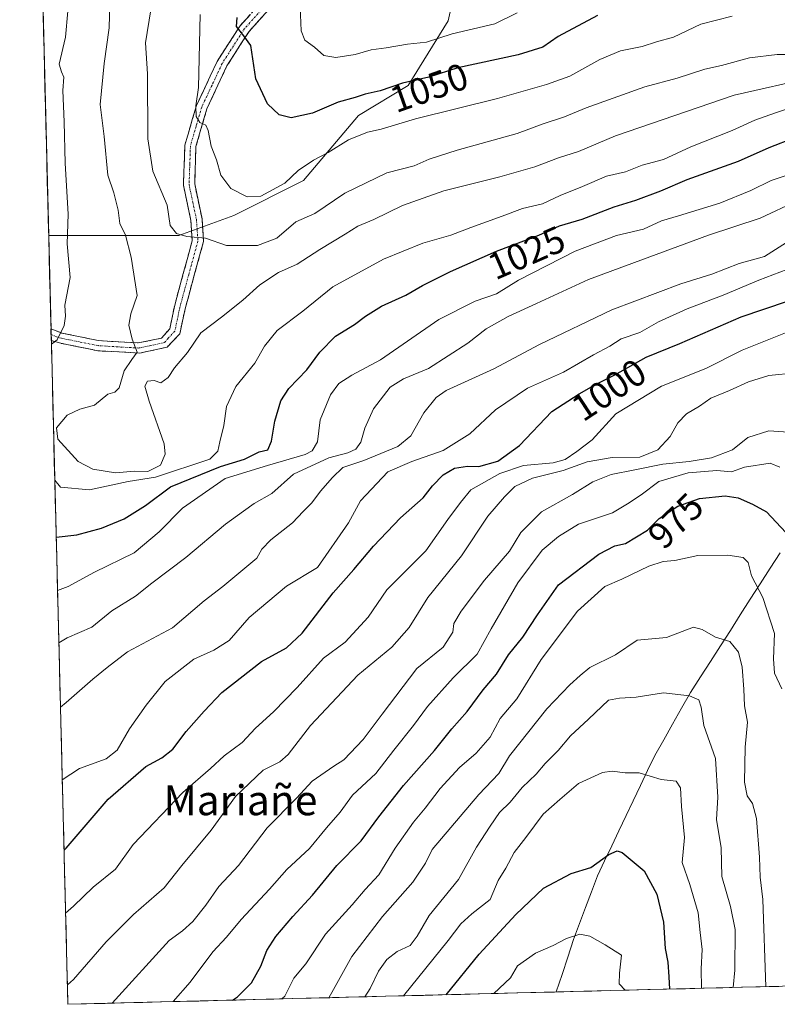
# Model space of a CAD drawing. Units: metres. Extents: x 672030 to 675496, y 4739833 to 4742233.
# Drawn here: x 672075 to 672277, y 4739833 to 4740096 of the extents above; entities that cross this region are included whole.
import ezdxf
from ezdxf.enums import TextEntityAlignment as Align

# ---------------------------------------------------------------- set-up
doc = ezdxf.new("R2010")
doc.units = ezdxf.units.M
doc.header["$MEASUREMENT"] = 0
doc.linetypes.add('TRAZO_Y_PUNTO', pattern=[1, 0.5, -0.25, 0, -0.25])
doc.linetypes.add('TRAZOSX2', pattern=[1.5, 1, -0.5])
for name, color, linetype, lineweight in [('Arbolado forestal CxS', 92, 'Continuous', 0), ('Camino', 19, 'TRAZOSX2', 0), ('Camino Cxs', 19, 'Continuous', 0), ('Camino eje', 19, 'TRAZO_Y_PUNTO', 0), ('Corriente natural lineal', 142, 'Continuous', 13), ('Curva de nivel maestra', 36, 'Continuous', 30), ('Curva de nivel normal', 36, 'Continuous', 0), ('Municipio CxS', 142, 'Continuous', 0), ('Rótulo de curva de nivel directora', 19, 'Continuous', 0), ('Texto cartográfico', 19, 'Continuous', 0)]:
    doc.layers.add(name, color=color, linetype=linetype, lineweight=lineweight)
doc.styles.add('Arial', font='txt', dxfattribs={"height": 0.2})

# ---------------------------------------------------------------- blocks, each defined once
blk = doc.blocks.new('*U167')
at = {"layer": 'Curva de nivel normal', "color": 36, "linetype": 'Continuous', "lineweight": 0}
blk.add_polyline3d([(672281.67, 4739985.77, 985), (672275.15, 4739986.26, 985), (672269.47, 4739984.49, 985), (672265.38, 4739981.16, 985), (672259.81, 4739979, 985), (672253.82, 4739978.02, 985), (672246.82, 4739977.38, 985), (672239.29, 4739975.8, 985), (672233.05, 4739974.61, 985), (672228.09, 4739972.6, 985), (672222.72, 4739969.29, 985), (672214.39, 4739964.6, 985), (672208.92, 4739959.15, 985), (672205.86, 4739954.14, 985), (672199.14, 4739946.43, 985), (672192.91, 4739938.14, 985), (672191, 4739934.82, 985), (672190.76, 4739932.49, 985), (672188.11, 4739928.49, 985), (672181.13, 4739922.82, 985), (672171.86, 4739910.63, 985), (672166.79, 4739903.83, 985), (672161.65, 4739898.48, 985), (672158.98, 4739896.73, 985), (672153.14, 4739892.72, 985), (672148.96, 4739888.23, 985), (672141.14, 4739880.28, 985), (672133.47, 4739870.24, 985), (672128.25, 4739864.62, 985), (672124.8, 4739859.63, 985), (672121.3, 4739855.27, 985), (672118.55, 4739852.82, 985), (672114.96, 4739850.2, 985), (672099.79, 4739833.49, 985)], dxfattribs=at)
blk = doc.blocks.new('*U168')
at = {"layer": 'Curva de nivel normal', "color": 36, "linetype": 'Continuous', "lineweight": 0}
blk.add_polyline3d([(672281.78, 4740030.02, 1005), (672272.41, 4740026.49, 1005), (672262.91, 4740022.49, 1005), (672253.27, 4740018.82, 1005), (672245.64, 4740015.36, 1005), (672240.65, 4740012.5, 1005), (672235.65, 4740010.84, 1005), (672232.65, 4740008.83, 1005), (672228.31, 4740006.52, 1005), (672220.31, 4740001.95, 1005), (672210.65, 4739997.67, 1005), (672202.12, 4739991.81, 1005), (672195.3, 4739985.49, 1005), (672188.14, 4739980.96, 1005), (672179.78, 4739978.06, 1005), (672173.35, 4739975.3, 1005), (672166.09, 4739967.55, 1005), (672162.87, 4739961.73, 1005), (672154.55, 4739949.76, 1005), (672146.31, 4739944.8, 1005), (672136.32, 4739936.41, 1005), (672130.99, 4739930.31, 1005), (672126.89, 4739927.7, 1005), (672121.59, 4739925.29, 1005), (672113.89, 4739919.39, 1005), (672108.83, 4739913, 1005), (672104.34, 4739906.74, 1005), (672101.11, 4739901, 1005), (672098.11, 4739898.67, 1005), (672091.05, 4739896.09, 1005), (672086.428396, 4739893.123845, 1005)], dxfattribs=at)
blk = doc.blocks.new('*U169')
at = {"layer": 'Curva de nivel normal', "color": 36, "linetype": 'Continuous', "lineweight": 0}
blk.add_polyline3d([(672116.05, 4739833.9, 980), (672120.62, 4739839.14, 980), (672126.59, 4739847.18, 980), (672130.24, 4739851.08, 980), (672134.18, 4739855.84, 980), (672141.72, 4739863.88, 980), (672146.35, 4739869.18, 980), (672152.47, 4739874.79, 980), (672157, 4739880.28, 980), (672160.65, 4739884.47, 980), (672163.96, 4739888.99, 980), (672170.17, 4739894.8, 980), (672175.01, 4739901.06, 980), (672180.24, 4739907.58, 980), (672183.98, 4739912.66, 980), (672190.85, 4739920.36, 980), (672197.26, 4739926.65, 980), (672200.99, 4739933.4, 980), (672208.06, 4739945.72, 980), (672214.55, 4739954.36, 980), (672218.98, 4739958.01, 980), (672224.31, 4739961.3, 980), (672233.32, 4739964.39, 980), (672237.36, 4739966.77, 980), (672240.99, 4739969.18, 980), (672245.74, 4739972.71, 980), (672253.55, 4739975.08, 980), (672261.18, 4739975.68, 980), (672265.17, 4739975.34, 980), (672268.65, 4739976.51, 980), (672275.47, 4739977.63, 980), (672278.02, 4739976.52, 980)], dxfattribs=at)
blk = doc.blocks.new('*U172')
at = {"layer": 'Curva de nivel normal', "color": 36, "linetype": 'Continuous', "lineweight": 0}
blk.add_polyline3d([(672167.22, 4739835.19, 960), (672168.67, 4739837.45, 960), (672170.86, 4739842.05, 960), (672173.07, 4739845.12, 960), (672175.82, 4739847.26, 960), (672179.32, 4739848.92, 960), (672181.24, 4739851.36, 960), (672184.4, 4739856.93, 960), (672192.21, 4739866.51, 960), (672197.04, 4739875.14, 960), (672200.65, 4739880.7, 960), (672203.16, 4739884.4, 960), (672206.03, 4739887.18, 960), (672209.24, 4739891.02, 960), (672212.99, 4739894.62, 960), (672215.42, 4739897.45, 960), (672218.84, 4739900.9, 960), (672222.14, 4739904.83, 960), (672226.99, 4739909.3, 960), (672232.27, 4739914.38, 960), (672235.27, 4739914.92, 960), (672239.64, 4739915.14, 960), (672247, 4739916.29, 960), (672253.93, 4739915.56, 960), (672256.44, 4739914.41, 960), (672257.01, 4739912.52, 960), (672257.79, 4739907.64, 960), (672260.88, 4739898.76, 960), (672261.48, 4739888.5, 960), (672261.12, 4739882.5, 960), (672262.38, 4739874.98, 960), (672262.52, 4739867.32, 960), (672264.86, 4739859.28, 960), (672266.09, 4739853.16, 960), (672266, 4739842.27, 960), (672265.63, 4739837.67, 960)], dxfattribs=at)
blk = doc.blocks.new('*U178')
at = {"layer": 'Curva de nivel normal', "color": 36, "linetype": 'Continuous', "lineweight": 0}
for points in [[(672087.89, 4740098.27, 1030), (672087.31, 4740091.28, 1030), (672085.63, 4740084.15, 1030), (672086.22, 4740082.05, 1030), (672086.84, 4740080.66, 1030), (672086.58, 4740077.05, 1030), (672086.95, 4740068.69, 1030), (672087.18, 4740057.65, 1030), (672087.96, 4740044.12, 1030), (672087.74, 4740036.17, 1030), (672088.52, 4740027.18, 1030), (672087.07, 4740019.82, 1030), (672087.28, 4740016.82, 1030), (672086.97, 4740014.35, 1030), (672085.05, 4740010.52, 1030), (672083.52, 4740009.36, 1030)], [(672084.43, 4739973.04, 1030), (672085.94, 4739971.24, 1030), (672093.65, 4739970.46, 1030), (672103.99, 4739972.76, 1030), (672111.3, 4739973.92, 1030), (672125.83, 4739978.66, 1030), (672128, 4739980.78, 1030), (672128.49, 4739983.29, 1030), (672129.58, 4739987.69, 1030), (672130.32, 4739992.77, 1030), (672132.74, 4739998.09, 1030), (672137.88, 4740004.3, 1030), (672140.43, 4740008.82, 1030), (672143.85, 4740013.02, 1030), (672150.65, 4740018.18, 1030), (672158.7, 4740024.68, 1030), (672172.2, 4740032.04, 1030), (672182.7, 4740036.32, 1030), (672190.21, 4740038.43, 1030), (672195.56, 4740040.49, 1030), (672203.88, 4740043.51, 1030), (672209.31, 4740045.61, 1030), (672214.65, 4740046.82, 1030), (672219.37, 4740049.02, 1030), (672225.38, 4740051.42, 1030), (672231.77, 4740054.23, 1030), (672236.83, 4740055.34, 1030), (672241.31, 4740057.16, 1030), (672246.98, 4740058.69, 1030), (672254.31, 4740062.04, 1030), (672265.31, 4740066.4, 1030), (672271.36, 4740069.2, 1030), (672276.85, 4740071.15, 1030), (672283.03, 4740073.13, 1030)]]:
    blk.add_polyline3d(points, dxfattribs=at)
blk = doc.blocks.new('*U182')
at = {"layer": 'Curva de nivel normal', "color": 36, "linetype": 'Continuous', "lineweight": 0}
blk.add_polyline3d([(672087.8, 4739838.36, 990), (672089.46, 4739839.84, 990), (672098.11, 4739849.83, 990), (672105.4, 4739857.18, 990), (672113.61, 4739864.28, 990), (672118.32, 4739870.2, 990), (672126.17, 4739879.63, 990), (672132.68, 4739888.69, 990), (672140.11, 4739895.68, 990), (672144.49, 4739897.91, 990), (672146.73, 4739899.88, 990), (672152.74, 4739907.61, 990), (672165.34, 4739921.02, 990), (672174.44, 4739928.54, 990), (672179.04, 4739933.77, 990), (672184.09, 4739941.74, 990), (672193.01, 4739952.87, 990), (672200.1, 4739963.49, 990), (672204.56, 4739968.62, 990), (672207.31, 4739971.42, 990), (672211.98, 4739973.6, 990), (672220.22, 4739975.64, 990), (672226.61, 4739977.99, 990), (672233.28, 4739979.11, 990), (672240.63, 4739979.25, 990), (672245.44, 4739981.14, 990), (672248.73, 4739984.76, 990), (672250.85, 4739988.4, 990), (672253.1, 4739990.79, 990), (672256.6, 4739992.83, 990), (672259.6, 4739994.98, 990), (672264.57, 4739996.98, 990), (672269.71, 4739999.32, 990), (672275.09, 4740001.03, 990), (672282.31, 4740001.7, 990)], dxfattribs=at)
blk = doc.blocks.new('*U188')
at = {"layer": 'Curva de nivel normal', "color": 36, "linetype": 'Continuous', "lineweight": 0}
blk.add_polyline3d([(672149.93, 4740099.38, 1055), (672150.18, 4740093.01, 1055), (672151.18, 4740090.52, 1055), (672153.78, 4740088.64, 1055), (672156.28, 4740086.44, 1055), (672159.52, 4740085.91, 1055), (672164.65, 4740086.7, 1055), (672168.89, 4740087.92, 1055), (672172.95, 4740088.5, 1055), (672178.66, 4740089.45, 1055), (672183.71, 4740089.94, 1055), (672190.58, 4740092.19, 1055), (672201.97, 4740094.86, 1055), (672207.86, 4740097.78, 1055)], dxfattribs=at)
blk = doc.blocks.new('*U189')
at = {"layer": 'Curva de nivel normal', "color": 36, "linetype": 'Continuous', "lineweight": 0}
blk.add_polyline3d([(672201.64, 4739836.06, 945), (672206.14, 4739840.22, 945), (672207.99, 4739843.45, 945), (672212.79, 4739846.86, 945), (672217.54, 4739848.92, 945), (672221.12, 4739850.76, 945), (672224.65, 4739851.94, 945), (672227.32, 4739851.36, 945), (672231.38, 4739849.05, 945), (672235.75, 4739846.28, 945), (672235.25, 4739841.49, 945), (672235.13, 4739838.66, 945), (672236.77, 4739836.94, 945)], dxfattribs=at)
blk = doc.blocks.new('*U192')
at = {"layer": 'Curva de nivel normal', "color": 36, "linetype": 'Continuous', "lineweight": 0}
blk.add_polyline3d([(672284.54, 4740086.68, 1040), (672277.32, 4740086.72, 1040), (672269.99, 4740085.82, 1040), (672262.48, 4740083.72, 1040), (672258.05, 4740082.74, 1040), (672250.65, 4740080.33, 1040), (672241.98, 4740078.05, 1040), (672226.31, 4740072.45, 1040), (672220.54, 4740070.07, 1040), (672214.88, 4740068.17, 1040), (672207.87, 4740065.65, 1040), (672191.84, 4740061.2, 1040), (672184.43, 4740058.76, 1040), (672180.38, 4740056.97, 1040), (672173.14, 4740055.11, 1040), (672161.91, 4740049.65, 1040), (672153.87, 4740044.23, 1040), (672148.78, 4740042.06, 1040), (672143.73, 4740037.65, 1040), (672138.57, 4740035.67, 1040), (672130.28, 4740035.69, 1040), (672124.7, 4740037.69, 1040), (672119.66, 4740038.15, 1040), (672116.95, 4740038.89, 1040), (672115.24, 4740041.05, 1040), (672114.42, 4740046.45, 1040), (672110.61, 4740055.59, 1040), (672109.27, 4740064.22, 1040), (672109.19, 4740081.5, 1040), (672108.64, 4740089.81, 1040), (672110.08, 4740098.59, 1040)], dxfattribs=at)
blk = doc.blocks.new('*U199')
at = {"layer": 'Curva de nivel normal', "color": 36, "linetype": 'Continuous', "lineweight": 0}
blk.add_polyline3d([(672257.1, 4739837.46, 955), (672257.06, 4739842.62, 955), (672257.34, 4739847.86, 955), (672256.78, 4739852.34, 955), (672256.26, 4739857.59, 955), (672253.97, 4739865.16, 955), (672252, 4739871.04, 955), (672252.61, 4739877.68, 955), (672251.81, 4739885.99, 955), (672251.52, 4739891, 955), (672250.4, 4739892.74, 955), (672246.34, 4739893.22, 955), (672240.47, 4739894.94, 955), (672236.78, 4739894.93, 955), (672233.31, 4739895.44, 955), (672230.65, 4739895.1, 955), (672224.31, 4739892.12, 955), (672219.33, 4739887.89, 955), (672214.86, 4739883.92, 955), (672210.21, 4739877.72, 955), (672207.12, 4739873.74, 955), (672204.92, 4739869.51, 955), (672202.86, 4739866.2, 955), (672200.7, 4739861.2, 955), (672195.76, 4739857.34, 955), (672192.89, 4739854.67, 955), (672189.49, 4739850.19, 955), (672177.59, 4739835.45, 955)], dxfattribs=at)
blk = doc.blocks.new('*U200')
at = {"layer": 'Curva de nivel normal', "color": 36, "linetype": 'Continuous', "lineweight": 0}
blk.add_polyline3d([(672085.16, 4739943.67, 1020), (672087.99, 4739944.7, 1020), (672094.99, 4739948.57, 1020), (672105.66, 4739953.66, 1020), (672112.32, 4739959.32, 1020), (672118.52, 4739965.62, 1020), (672129.9, 4739973.49, 1020), (672141.21, 4739977.02, 1020), (672151.32, 4739979.95, 1020), (672153.15, 4739980.95, 1020), (672154.61, 4739983.35, 1020), (672155.33, 4739989.15, 1020), (672158.02, 4739995.82, 1020), (672160.29, 4739998.89, 1020), (672163.76, 4740001.14, 1020), (672171.38, 4740005.24, 1020), (672186.98, 4740015.94, 1020), (672196.65, 4740020.85, 1020), (672202.38, 4740022.77, 1020), (672208.25, 4740026.45, 1020), (672223.37, 4740034.19, 1020), (672234.44, 4740038.36, 1020), (672241.61, 4740040.11, 1020), (672246.48, 4740042.32, 1020), (672251.03, 4740043.59, 1020), (672261.99, 4740047.02, 1020), (672270.31, 4740050.41, 1020), (672275.76, 4740053.1, 1020), (672283.38, 4740055.67, 1020)], dxfattribs=at)
blk = doc.blocks.new('*U205')
at = {"layer": 'Curva de nivel normal', "color": 36, "linetype": 'Continuous', "lineweight": 0}
blk.add_polyline3d([(672265.31, 4740096.88, 1045), (672256.98, 4740094.82, 1045), (672249.65, 4740091.35, 1045), (672245.13, 4740090.07, 1045), (672241.25, 4740088.87, 1045), (672235.46, 4740087.66, 1045), (672229.98, 4740085.39, 1045), (672221.98, 4740080.87, 1045), (672215.74, 4740078.7, 1045), (672202.69, 4740074.94, 1045), (672180.74, 4740069.56, 1045), (672171.56, 4740066.74, 1045), (672167.97, 4740065.98, 1045), (672162.89, 4740063.94, 1045), (672157.44, 4740060.53, 1045), (672153.47, 4740058.52, 1045), (672149.44, 4740055.77, 1045), (672145.87, 4740052.39, 1045), (672139.46, 4740048.92, 1045), (672135.84, 4740048.68, 1045), (672131.4, 4740050.89, 1045), (672128.8, 4740054.5, 1045), (672127.63, 4740058.58, 1045), (672126.19, 4740062.21, 1045), (672125.42, 4740066.42, 1045), (672124.72, 4740067.82, 1045), (672123.18, 4740068.51, 1045), (672122.22, 4740070.17, 1045), (672122.07, 4740073.03, 1045), (672122.83, 4740077.85, 1045), (672123.29, 4740097.34, 1045)], dxfattribs=at)
blk = doc.blocks.new('*U207')
at = {"layer": 'Curva de nivel normal', "color": 36, "linetype": 'Continuous', "lineweight": 0}
blk.add_polyline3d([(672085.943, 4739912.4984, 1010), (672087.49, 4739913.77, 1010), (672094.55, 4739920.01, 1010), (672098.41, 4739923.12, 1010), (672103.87, 4739927.24, 1010), (672115.82, 4739933.69, 1010), (672124.32, 4739940.89, 1010), (672129.32, 4739944.72, 1010), (672138.42, 4739952.28, 1010), (672139.74, 4739954.67, 1010), (672142.09, 4739957.14, 1010), (672147.9, 4739961.72, 1010), (672150.72, 4739964.73, 1010), (672153.07, 4739967.03, 1010), (672155.36, 4739970.17, 1010), (672158.63, 4739973.75, 1010), (672161.37, 4739976.46, 1010), (672166.96, 4739978.33, 1010), (672176.07, 4739982.11, 1010), (672179.47, 4739984.9, 1010), (672182.98, 4739991.09, 1010), (672186.24, 4739995.12, 1010), (672188.98, 4739997.03, 1010), (672201.65, 4740002.84, 1010), (672213.91, 4740009.26, 1010), (672233.16, 4740018.53, 1010), (672251.63, 4740025.47, 1010), (672259.86, 4740028.1, 1010), (672267.16, 4740030.92, 1010), (672273.99, 4740032.81, 1010), (672286.65, 4740040.91, 1010)], dxfattribs=at)
blk = doc.blocks.new('*U211')
at = {"layer": 'Curva de nivel normal', "color": 36, "linetype": 'Continuous', "lineweight": 0}
blk.add_polyline3d([(672280, 4740012.58, 995), (672267.98, 4740007.74, 995), (672258.28, 4740002.91, 995), (672246.44, 4739998.14, 995), (672234.21, 4739990.82, 995), (672227.92, 4739983.82, 995), (672223.85, 4739980.72, 995), (672220.72, 4739978.58, 995), (672217.55, 4739977.71, 995), (672209.59, 4739976.97, 995), (672203.24, 4739974.9, 995), (672195.51, 4739970.54, 995), (672192.75, 4739967.11, 995), (672189.37, 4739962.58, 995), (672183.5, 4739954.25, 995), (672173.14, 4739943.82, 995), (672168.14, 4739936.49, 995), (672161.94, 4739929.82, 995), (672156.15, 4739925.56, 995), (672149.19, 4739917.77, 995), (672142.86, 4739911.23, 995), (672138.04, 4739906.88, 995), (672134.43, 4739903.11, 995), (672129.66, 4739899.52, 995), (672125.99, 4739896.12, 995), (672118.66, 4739889.71, 995), (672105.33, 4739875.86, 995), (672100.65, 4739869.29, 995), (672094.67, 4739864.44, 995), (672089.46, 4739859.34, 995), (672087.32, 4739857.5, 995)], dxfattribs=at)
blk = doc.blocks.new('*U214')
at = {"layer": 'Curva de nivel normal', "color": 36, "linetype": 'Continuous', "lineweight": 0}
blk.add_polyline3d([(672282.7, 4740047.65, 1015), (672272.83, 4740042.99, 1015), (672258.98, 4740038.48, 1015), (672226.98, 4740026.6, 1015), (672213.03, 4740020.26, 1015), (672205.53, 4740016.76, 1015), (672199.64, 4740013.43, 1015), (672194.73, 4740009.68, 1015), (672184.25, 4740002.89, 1015), (672177.57, 4740000.17, 1015), (672174.02, 4739997.86, 1015), (672169.57, 4739992.1, 1015), (672167.18, 4739986.97, 1015), (672166.12, 4739983.23, 1015), (672164.85, 4739981.39, 1015), (672162.65, 4739980.4, 1015), (672157.63, 4739979.04, 1015), (672148.18, 4739974.64, 1015), (672142.38, 4739969.5, 1015), (672137.65, 4739966.89, 1015), (672134.78, 4739964.84, 1015), (672130.02, 4739961.3, 1015), (672119.41, 4739952.41, 1015), (672110.32, 4739945.63, 1015), (672105.99, 4739942.14, 1015), (672099.66, 4739938.23, 1015), (672094.34, 4739933.86, 1015), (672087.74, 4739930.99, 1015), (672085.51226, 4739929.68993, 1015)], dxfattribs=at)
blk = doc.blocks.new('*U218')
at = {"layer": 'Curva de nivel normal', "color": 36, "linetype": 'Continuous', "lineweight": 0}
blk.add_polyline3d([(672157.63, 4739834.95, 965), (672158.86, 4739837.1, 965), (672163.71, 4739845.96, 965), (672171.94, 4739856.61, 965), (672180.02, 4739865.83, 965), (672183.44, 4739870.83, 965), (672185.16, 4739874.5, 965), (672197.65, 4739889.16, 965), (672203.01, 4739894.83, 965), (672205.87, 4739899.5, 965), (672215.8, 4739912.01, 965), (672221.95, 4739918.5, 965), (672224.7, 4739920.97, 965), (672227.32, 4739923.04, 965), (672234.16, 4739926.45, 965), (672239.92, 4739930.41, 965), (672247.74, 4739931.12, 965), (672254.98, 4739933.88, 965), (672257.28, 4739933.26, 965), (672260.85, 4739931.14, 965), (672264.66, 4739930.05, 965), (672266.99, 4739927.14, 965), (672267.95, 4739923.19, 965), (672268.45, 4739917.32, 965), (672268.64, 4739912.83, 965), (672269.42, 4739908.5, 965), (672268.79, 4739901.83, 965), (672268.64, 4739892.51, 965), (672269.29, 4739888.86, 965), (672270.79, 4739886.78, 965), (672271.83, 4739882.82, 965), (672272.64, 4739872.5, 965), (672272.78, 4739867.16, 965), (672273.49, 4739861.16, 965), (672274.29, 4739837.89, 965)], dxfattribs=at)
blk = doc.blocks.new('*U229')
at = {"layer": 'Curva de nivel normal', "color": 36, "linetype": 'Continuous', "lineweight": 0}
blk.add_polyline3d([(672145.07, 4739834.63, 970), (672145.86, 4739835.39, 970), (672148.24, 4739840.16, 970), (672151.43, 4739844.02, 970), (672156.76, 4739851.92, 970), (672163.84, 4739859.78, 970), (672167.31, 4739863.81, 970), (672170.98, 4739867.78, 970), (672175.29, 4739874.86, 970), (672180.23, 4739881.83, 970), (672183.35, 4739885.5, 970), (672187.34, 4739890.83, 970), (672192.46, 4739896.36, 970), (672196.93, 4739900.2, 970), (672200.65, 4739904.47, 970), (672203.36, 4739909.45, 970), (672207.81, 4739914.68, 970), (672214.28, 4739925.2, 970), (672224.05, 4739938.11, 970), (672231.31, 4739944.66, 970), (672235.82, 4739946.63, 970), (672243.03, 4739950.13, 970), (672246.9, 4739951.33, 970), (672250.03, 4739951.64, 970), (672256.17, 4739953.01, 970), (672264.2, 4739953.04, 970), (672268.25, 4739952.42, 970), (672269.6, 4739951.11, 970), (672270.47, 4739947.56, 970), (672273.54, 4739941.73, 970), (672276.61, 4739932.17, 970), (672276.38, 4739925.44, 970), (672276.64, 4739921.61, 970), (672278.59, 4739917.36, 970)], dxfattribs=at)
blk = doc.blocks.new('*U244')
at = {"layer": 'Curva de nivel maestra', "color": 36, "linetype": 'Continuous', "lineweight": 30}
blk.add_polyline3d([(672086.9, 4739874.37, 1000), (672087.46, 4739874.9, 1000), (672098.72, 4739887.96, 1000), (672108.75, 4739896.65, 1000), (672113, 4739898.99, 1000), (672115.94, 4739901.32, 1000), (672119.48, 4739906.03, 1000), (672124.32, 4739911.47, 1000), (672128.99, 4739916.43, 1000), (672139.65, 4739924.68, 1000), (672146.31, 4739928.32, 1000), (672150.45, 4739932.22, 1000), (672158.76, 4739943.02, 1000), (672164.31, 4739949.2, 1000), (672169.53, 4739955.44, 1000), (672176.77, 4739963, 1000), (672182.8, 4739968.38, 1000), (672185.31, 4739971.61, 1000), (672188.15, 4739974.54, 1000), (672191.19, 4739976.26, 1000), (672194.65, 4739976.81, 1000), (672197.65, 4739976.69, 1000), (672202.75, 4739978.11, 1000), (672208.49, 4739982.33, 1000), (672217.2, 4739991.4, 1000), (672224.43, 4739996.16, 1000), (672228.98, 4739998.73, 1000), (672233.98, 4740001.2, 1000), (672242.31, 4740005.91, 1000), (672251.31, 4740009.55, 1000), (672267.68, 4740016.67, 1000), (672280.11, 4740020.84, 1000)], dxfattribs=at)
blk = doc.blocks.new('*U246')
at = {"layer": 'Curva de nivel maestra', "color": 36, "linetype": 'Continuous', "lineweight": 30}
blk.add_polyline3d([(672229.35, 4740097.12, 1050), (672218.81, 4740091.5, 1050), (672214.73, 4740088.69, 1050), (672208.16, 4740086.62, 1050), (672192.07, 4740083.17, 1050), (672184.32, 4740080.65, 1050), (672177.31, 4740079.07, 1050), (672171.31, 4740076.95, 1050), (672167.31, 4740076.06, 1050), (672164.6, 4740075.18, 1050), (672160.11, 4740073.94, 1050), (672153.26, 4740071, 1050), (672147.56, 4740069.81, 1050), (672144.36, 4740070.6, 1050), (672141.19, 4740073.5, 1050), (672138.1, 4740080.21, 1050), (672136.82, 4740089.06, 1050), (672134.91, 4740091.71, 1050), (672132.92, 4740094.19, 1050), (672133.1, 4740096.53, 1050)], dxfattribs=at)
blk = doc.blocks.new('*U250')
at = {"layer": 'Curva de nivel maestra', "color": 36, "linetype": 'Continuous', "lineweight": 30}
blk.add_polyline3d([(672188.95, 4739835.74, 950), (672197.72, 4739846.59, 950), (672207.53, 4739857.16, 950), (672214.97, 4739864.15, 950), (672222.3, 4739868.12, 950), (672227.54, 4739869.66, 950), (672232.37, 4739873.21, 950), (672234.57, 4739874.19, 950), (672235.93, 4739873.72, 950), (672241.84, 4739868.84, 950), (672245.23, 4739862.56, 950), (672246.99, 4739855.11, 950), (672247.44, 4739848.08, 950), (672248.16, 4739844.47, 950), (672248.44, 4739840.54, 950), (672248.57, 4739837.24, 950)], dxfattribs=at)
blk = doc.blocks.new('*U252')
at = {"layer": 'Curva de nivel maestra', "color": 36, "linetype": 'Continuous', "lineweight": 30}
blk.add_polyline3d([(672131.88, 4739834.3, 975), (672133.2, 4739835.17, 975), (672136.94, 4739838.93, 975), (672139.42, 4739843.4, 975), (672141.08, 4739847.59, 975), (672143.49, 4739851.33, 975), (672148.01, 4739856.61, 975), (672153.28, 4739862.3, 975), (672159.78, 4739870.28, 975), (672166.26, 4739876.83, 975), (672170.94, 4739883.22, 975), (672177.56, 4739891.57, 975), (672185.86, 4739900.92, 975), (672190.42, 4739906.67, 975), (672194.51, 4739911.32, 975), (672198.8, 4739917.12, 975), (672202.34, 4739921.32, 975), (672205.56, 4739926.49, 975), (672209.44, 4739931.15, 975), (672213.34, 4739937.15, 975), (672218.95, 4739945.15, 975), (672229.67, 4739953.3, 975), (672234.02, 4739955.58, 975), (672236.79, 4739956.18, 975), (672242.72, 4739959.77, 975), (672245.86, 4739962.87, 975), (672250.78, 4739966.18, 975), (672256.58, 4739968.19, 975), (672263.45, 4739968.9, 975), (672266.96, 4739968.39, 975), (672270.79, 4739966.65, 975), (672274.5, 4739964.6, 975), (672279.61, 4739959.11, 975)], dxfattribs=at)
blk = doc.blocks.new('*U255')
at = {"layer": 'Curva de nivel maestra', "color": 36, "linetype": 'Continuous', "lineweight": 30}
blk.add_polyline3d([(672084.81, 4739957.84, 1025), (672090.3, 4739958.46, 1025), (672096.9, 4739960.26, 1025), (672102.99, 4739962.78, 1025), (672108.66, 4739966.35, 1025), (672115.32, 4739971.33, 1025), (672128.66, 4739976.73, 1025), (672135.05, 4739978.71, 1025), (672139, 4739980.68, 1025), (672141.28, 4739981.22, 1025), (672142.33, 4739983.49, 1025), (672143.21, 4739988.84, 1025), (672144.82, 4739994.25, 1025), (672146.9, 4739997.51, 1025), (672151.7, 4740002.56, 1025), (672155.2, 4740007.28, 1025), (672159.36, 4740011.5, 1025), (672164.49, 4740014.63, 1025), (672167.36, 4740016.88, 1025), (672171.65, 4740019.48, 1025), (672178.14, 4740022.43, 1025), (672182.63, 4740025.04, 1025), (672190.08, 4740028.8, 1025), (672202.42, 4740034.16, 1025), (672213.67, 4740038.48, 1025), (672219.24, 4740040.94, 1025), (672225.22, 4740042.78, 1025), (672233.77, 4740046.06, 1025), (672239.62, 4740047.85, 1025), (672246.31, 4740050.33, 1025), (672253.31, 4740053.34, 1025), (672266.98, 4740058.2, 1025), (672275.21, 4740061.89, 1025), (672282.04, 4740064.5, 1025)], dxfattribs=at)

msp = doc.modelspace()

# ---------------------------------------------------------------- linework, layer by layer
at = {"layer": 'Arbolado forestal CxS', "color": 92, "linetype": 'Continuous', "lineweight": 0}
for points in [[(672192.15, 4740107.72, 1060.79), (672189.49, 4740095.72, 1054.68), (672178.83, 4740078.39, 1047.66), (672165.51, 4740070.39, 1045.54), (672150.85, 4740053.07, 1041.72), (672132.2, 4740043.74, 1041.93), (672117.55, 4740038.41, 1039.45), (672096.23, 4740038.41, 1033.81), (672096.23, 4740038.41, 1033.81), (672082.79, 4740038.41, 1028.89), (672075.05, 4740347.32, 931.65)], [(672075.05, 4740347.32, 931.65), (672082.79, 4740038.41, 1028.89)], [(672865.25, 4739852.8, 1075.85), (672087.93, 4739833.19, 986.38), (672087.93, 4739833.19, 986.38), (672082.79, 4740038.41, 1028.89), (672096.23, 4740038.41, 1033.81), (672117.55, 4740038.41, 1039.45), (672132.2, 4740043.74, 1041.93), (672150.85, 4740053.07, 1041.72), (672165.51, 4740070.39, 1045.54), (672178.83, 4740078.39, 1047.66), (672189.49, 4740095.72, 1054.68), (672192.15, 4740107.72, 1060.79), (672188.16, 4740114.38, 1064.14), (672186.83, 4740126.38, 1063.21), (672198.82, 4740145.04, 1061.7), (672224.13, 4740157.03, 1065.35), (672233.46, 4740154.37, 1065.92), (672242.78, 4740159.7, 1066.76), (672278.75, 4740177.03, 1071.41), (672298.74, 4740187.69, 1074.48), (672328.05, 4740194.35, 1079.28), (672354.69, 4740201.02, 1086.29), (672363.86, 4740206.83, 1088.96), (672411.69, 4740216.84, 1103.85)], [(672082.79, 4740038.41, 1028.89), (672096.23, 4740038.41, 1033.81), (672117.55, 4740038.41, 1039.45), (672132.2, 4740043.74, 1041.93), (672150.85, 4740053.07, 1041.72), (672165.51, 4740070.39, 1045.54), (672178.83, 4740078.39, 1047.66), (672189.49, 4740095.72, 1054.68), (672192.15, 4740107.72, 1060.79), (672188.16, 4740114.38, 1064.14), (672186.83, 4740126.38, 1063.21), (672198.82, 4740145.04, 1061.7), (672224.13, 4740157.03, 1065.35), (672233.46, 4740154.37, 1065.92), (672242.78, 4740159.7, 1066.76), (672278.75, 4740177.03, 1071.41), (672298.74, 4740187.69, 1074.48), (672328.05, 4740194.35, 1079.28), (672354.69, 4740201.02, 1086.29), (672363.86, 4740206.83, 1088.96)], [(672082.79, 4740038.41, 1028.89), (672096.23, 4740038.41, 1033.81), (672117.55, 4740038.41, 1039.45), (672132.2, 4740043.74, 1041.93), (672150.85, 4740053.07, 1041.72), (672165.51, 4740070.39, 1045.54), (672178.83, 4740078.39, 1047.66), (672189.49, 4740095.72, 1054.68), (672192.15, 4740107.72, 1060.79), (672188.16, 4740114.38, 1064.14), (672186.83, 4740126.38, 1063.21), (672198.82, 4740145.04, 1061.7), (672224.13, 4740157.03, 1065.35), (672233.46, 4740154.37, 1065.92), (672242.78, 4740159.7, 1066.76), (672278.75, 4740177.03, 1071.41), (672298.74, 4740187.69, 1074.48), (672328.05, 4740194.35, 1079.28), (672354.69, 4740201.02, 1086.29), (672363.86, 4740206.83, 1088.96)], [(672082.79, 4740038.41, 1028.89), (672087.93, 4739833.19, 986.38)], [(672865.25, 4739852.8, 1075.85), (672087.93, 4739833.19, 986.38)]]:
    msp.add_polyline3d(points, dxfattribs=at)
at = {"layer": 'Camino', "color": 19, "linetype": 'TRAZOSX2', "lineweight": 0}
for points in [[(672083.41, 4740013.48), (672083.42, 4740013.48), (672086.35, 4740012.33), (672096.03, 4740010.35), (672106.7, 4740009.7), (672112.89, 4740010.99), (672115.14, 4740013.49), (672116.36, 4740019.46), (672121.14, 4740036.99), (672120.77, 4740042.39), (672118.78, 4740051.83), (672119.17, 4740062.53), (672122.28, 4740073.11), (672127.8, 4740084.86), (672133.9, 4740094.38), (672142.15, 4740103.44), (672151.26, 4740110.88), (672160.28, 4740116.98), (672168.16, 4740122.91), (672176.83, 4740126.76), (672184.61, 4740128.76), (672190.63, 4740129.73), (672194.54, 4740131.05)], [(672195.42, 4740128.44), (672191.36, 4740127.12), (672185.35, 4740126.15), (672177.88, 4740124.25), (672169.7, 4740120.62), (672162.06, 4740114.87), (672153.08, 4740108.79), (672144.24, 4740101.57), (672136.29, 4740092.84), (672130.41, 4740083.65), (672125.06, 4740072.21), (672122.12, 4740062.15), (672121.78, 4740052.13), (672123.75, 4740042.82), (672124.14, 4740036.77), (672119.23, 4740018.83), (672117.81, 4740012.18), (672114.4, 4740008.58), (672107.07, 4740006.99), (672095.93, 4740007.62), (672086.04, 4740009.61), (672083.49, 4740010.35)], [(672083.41, 4740013.48), (672083.45, 4740011.92)], [(672083.45, 4740011.92), (672083.49, 4740010.35)]]:
    msp.add_lwpolyline(points, dxfattribs=at)
at = {"layer": 'Camino Cxs', "color": 19, "linetype": 'Continuous', "lineweight": 0}
msp.add_polyline3d([(672141.59, 4740098.66, 1052.25), (672138.94, 4740095.75, 1051.07), (672136.29, 4740092.84, 1050.24), (672134.33, 4740089.78, 1049.29), (672132.37, 4740086.71, 1048.54), (672130.41, 4740083.65, 1047.65), (672128.63, 4740079.84, 1046.9), (672126.84, 4740076.02, 1046.1), (672125.06, 4740072.21, 1045.38), (672124.08, 4740068.86, 1044.98), (672123.1, 4740065.5, 1044.63), (672122.12, 4740062.15, 1044.1), (672122.01, 4740058.81, 1043.57), (672121.89, 4740055.47, 1043.11), (672121.78, 4740052.13, 1042.68), (672122.77, 4740047.48, 1042.12), (672123.75, 4740042.82, 1041.11), (672123.95, 4740039.8, 1040.31), (672124.14, 4740036.77, 1039.61), (672122.91, 4740032.29, 1038.63), (672121.69, 4740027.8, 1037.73), (672120.46, 4740023.32, 1036.93), (672119.23, 4740018.83, 1036.17), (672118.52, 4740015.51, 1035.76), (672117.81, 4740012.18, 1035.44), (672114.4, 4740008.58, 1035.34), (672110.74, 4740007.79, 1035.27), (672107.07, 4740006.99, 1035), (672103.36, 4740007.2, 1034.53), (672099.64, 4740007.41, 1033.93), (672095.93, 4740007.62, 1033.24), (672092.63, 4740008.28, 1032.41), (672089.34, 4740008.95, 1031.55), (672086.04, 4740009.61, 1030.63), (672083.49, 4740010.35, 1029.69), (672083.41, 4740013.48, 1029.05), (672083.42, 4740013.48, 1029.06), (672086.35, 4740012.33, 1030.18), (672091.19, 4740011.34, 1031.56), (672096.03, 4740010.35, 1033.12), (672099.59, 4740010.13, 1033.91), (672103.14, 4740009.92, 1034.54), (672106.7, 4740009.7, 1035.03), (672109.8, 4740010.35, 1035.34), (672112.89, 4740010.99, 1035.5), (672115.14, 4740013.49, 1035.64), (672115.75, 4740016.48, 1036.04), (672116.36, 4740019.46, 1036.45), (672117.56, 4740023.84, 1036.97), (672118.75, 4740028.23, 1037.45), (672119.95, 4740032.61, 1038.48), (672121.14, 4740036.99, 1039.52), (672120.96, 4740039.69, 1040.22), (672120.77, 4740042.39, 1041.04), (672119.78, 4740047.11, 1041.64), (672118.78, 4740051.83, 1042.25), (672118.91, 4740055.4, 1042.92), (672119.04, 4740058.96, 1043.39), (672119.17, 4740062.53, 1043.6), (672120.21, 4740066.06, 1044.1), (672121.24, 4740069.58, 1044.65), (672122.28, 4740073.11, 1045.03), (672124.12, 4740077.03, 1045.38), (672125.96, 4740080.94, 1046.06), (672127.8, 4740084.86, 1046.73), (672129.83, 4740088.03, 1047.68), (672131.87, 4740091.21, 1048.92), (672133.9, 4740094.38, 1049.67), (672136.65, 4740097.4, 1050.3)], dxfattribs=at)
at = {"layer": 'Camino eje', "color": 19, "linetype": 'TRAZO_Y_PUNTO', "lineweight": 0}
msp.add_lwpolyline([(672143.2, 4740102.51), (672135.1, 4740093.61), (672132.16, 4740089.02), (672129.11, 4740084.26), (672126.43, 4740078.54), (672123.67, 4740072.66), (672122.2, 4740067.63), (672120.65, 4740062.34), (672120.48, 4740057.33), (672120.28, 4740051.98), (672121.28, 4740047.26), (672122.26, 4740042.61), (672122.45, 4740039.91), (672122.64, 4740036.88), (672120.19, 4740027.91), (672117.8, 4740019.15), (672117.19, 4740016.16), (672116.48, 4740012.84), (672114.77, 4740011.04), (672113.65, 4740009.79), (672109.98, 4740008.99), (672106.89, 4740008.35), (672101.32, 4740008.66), (672095.98, 4740008.99), (672091.04, 4740009.98), (672086.2, 4740010.97), (672084.92, 4740011.34), (672083.46, 4740011.92), (672083.45, 4740011.92)], dxfattribs=at)
at = {"layer": 'Corriente natural lineal', "color": 142, "linetype": 'Continuous', "lineweight": 13}
msp.add_polyline3d([(672218.36, 4739836.48, 942.31), (672219.88, 4739841.14, 942.88), (672221.4, 4739845.8, 943.54), (672222.92, 4739850.46, 944.84), (672224.53, 4739854.72, 945.66), (672226.14, 4739858.99, 946.42), (672227.74, 4739863.25, 947.4), (672229.35, 4739867.51, 949.16), (672231.26, 4739871.52, 949.72), (672233.17, 4739875.52, 950.37), (672235.08, 4739879.53, 951.2), (672237, 4739883.54, 952.36), (672238.91, 4739887.54, 953.34), (672240.82, 4739891.55, 954.26), (672242.73, 4739895.55, 955.68), (672244.64, 4739899.56, 957.08), (672247.03, 4739903.78, 957.77), (672249.42, 4739908, 958.36), (672251.81, 4739912.22, 959.08), (672254.2, 4739916.44, 960.5), (672256.86, 4739920.58, 962.33), (672259.52, 4739924.72, 963.28), (672262.18, 4739928.86, 964.24), (672264.84, 4739933, 965.97), (672267.49, 4739937.15, 967.47), (672270.15, 4739941.29, 968.71), (672272.81, 4739945.43, 970.11), (672275.47, 4739949.57, 971.42), (672278.13, 4739953.71, 972.4)], dxfattribs=at)
at = {"layer": 'Curva de nivel normal', "color": 36, "linetype": 'Continuous', "lineweight": 0}
msp.add_polyline3d([(672099.09, 4740100.42, 1035), (672098.96, 4740093.83, 1035), (672097.58, 4740084.28, 1035), (672096.55, 4740073.32, 1035), (672097.58, 4740064.84, 1035), (672098.61, 4740054.51, 1035), (672100.22, 4740049.73, 1035), (672101.33, 4740045.14, 1035), (672101.82, 4740041.56, 1035), (672103.29, 4740038.44, 1035), (672104.85, 4740032.64, 1035), (672106.41, 4740022.35, 1035), (672104.75, 4740017.51, 1035), (672104.23, 4740014.45, 1035), (672105.08, 4740010.69, 1035), (672106.46, 4740007.24, 1035), (672104.99, 4740005.28, 1035), (672102.92, 4740002.27, 1035), (672101.6, 4739997.75, 1035), (672100.48, 4739996.55, 1035), (672098.59, 4739996.02, 1035), (672094.99, 4739993.13, 1035), (672091.12, 4739992.05, 1035), (672087.74, 4739990.39, 1035), (672084.9, 4739987.07, 1035), (672085.2, 4739984.04, 1035), (672090.67, 4739978.06, 1035), (672094.6, 4739976.06, 1035), (672100.68, 4739975.04, 1035), (672105.7, 4739975.5, 1035), (672109.27, 4739975.41, 1035), (672112.68, 4739977.08, 1035), (672113.9, 4739980.02, 1035), (672113.6, 4739982.74, 1035), (672109.66, 4739994.16, 1035), (672108.51, 4739998.16, 1035), (672109.22, 4739999.52, 1035), (672110.93, 4739999.66, 1035), (672112.76, 4739999.03, 1035), (672114.74, 4740000.47, 1035), (672116.38, 4740003.08, 1035), (672119.83, 4740007.15, 1035), (672123.45, 4740012.41, 1035), (672128.98, 4740016.59, 1035), (672134.65, 4740021.08, 1035), (672139.18, 4740025.25, 1035), (672144.13, 4740028.47, 1035), (672149.16, 4740030.7, 1035), (672155.22, 4740034.68, 1035), (672161.96, 4740038.73, 1035), (672165.31, 4740040.84, 1035), (672169.65, 4740042.61, 1035), (672177.31, 4740046.42, 1035), (672188.31, 4740050.26, 1035), (672203.31, 4740054.08, 1035), (672212.65, 4740056.74, 1035), (672218.94, 4740059.08, 1035), (672224.24, 4740060.76, 1035), (672234.19, 4740065.02, 1035), (672265.83, 4740075.87, 1035), (672287.12, 4740080.62, 1035)], dxfattribs=at)
at = {"layer": 'Municipio CxS', "color": 142, "linetype": 'Continuous', "lineweight": 0}
msp.add_polyline3d([(672277.8, 4739837.98, 966.99), (672272.81, 4739837.85, 964.22), (672267.81, 4739837.73, 961.39), (672262.81, 4739837.6, 958.44), (672257.82, 4739837.48, 955.44), (672252.82, 4739837.35, 952.24), (672247.82, 4739837.22, 949.67), (672242.83, 4739837.1, 946.78), (672237.83, 4739836.97, 945.28), (672232.83, 4739836.85, 943.37), (672227.84, 4739836.72, 942.47), (672222.84, 4739836.59, 942.22), (672217.84, 4739836.47, 942.33), (672212.85, 4739836.34, 942.85), (672207.85, 4739836.21, 943.9), (672202.85, 4739836.09, 944.7), (672197.86, 4739835.96, 946.32), (672192.86, 4739835.84, 948.3), (672187.86, 4739835.71, 950.6), (672182.87, 4739835.58, 952.91), (672177.87, 4739835.46, 954.98), (672172.87, 4739835.33, 957.54), (672167.88, 4739835.21, 959.96), (672162.88, 4739835.08, 961.64), (672157.88, 4739834.95, 964.62), (672152.89, 4739834.83, 966.74), (672147.89, 4739834.7, 968.51), (672142.89, 4739834.58, 970.8), (672137.9, 4739834.45, 972.45), (672132.9, 4739834.32, 974.35), (672127.9, 4739834.2, 976.3), (672122.91, 4739834.07, 977.75), (672117.91, 4739833.95, 979.13), (672112.91, 4739833.82, 980.58), (672107.92, 4739833.69, 981.98), (672102.92, 4739833.57, 983.69), (672097.92, 4739833.44, 985.17), (672092.93, 4739833.32, 986.59), (672087.93, 4739833.19, 987.82), (672087.93, 4739833.19, 987.82), (672087.8, 4739838.18, 989.81), (672087.68, 4739843.17, 991.18), (672087.55, 4739848.16, 992.15), (672087.43, 4739853.15, 993.51), (672087.3, 4739858.14, 994.85), (672087.18, 4739863.13, 996.65), (672087.05, 4739868.12, 998.09), (672086.93, 4739873.11, 999.63), (672086.8, 4739878.1, 1001.08), (672086.68, 4739883.09, 1002.38), (672086.55, 4739888.08, 1003.59), (672086.43, 4739893.07, 1004.74), (672086.3, 4739898.06, 1005.88), (672086.18, 4739903.05, 1007.25), (672086.05, 4739908.04, 1008.61), (672085.93, 4739913.03, 1010.06), (672085.8, 4739918.02, 1011.51), (672085.68, 4739923.01, 1012.72), (672085.55, 4739928, 1014.07), (672085.43, 4739932.99, 1016.79), (672085.3, 4739937.98, 1018.1), (672085.18, 4739942.97, 1019.52), (672085.05, 4739947.96, 1021.79), (672084.93, 4739952.95, 1023.31), (672084.8, 4739957.94, 1024.99), (672084.68, 4739962.93, 1026.53), (672084.55, 4739967.92, 1028.13), (672084.43, 4739972.91, 1029.64), (672084.3, 4739977.9, 1031.01), (672084.18, 4739982.89, 1033.66), (672084.05, 4739987.88, 1034.43), (672083.93, 4739992.87, 1034.13), (672083.8, 4739997.86, 1033.2), (672083.68, 4740002.85, 1032.13), (672083.55, 4740007.84, 1030.32), (672083.43, 4740012.83, 1029.19), (672083.3, 4740017.82, 1028.7), (672083.18, 4740022.81, 1028.02), (672083.05, 4740027.8, 1027.73), (672082.93, 4740032.79, 1027.74), (672082.8, 4740037.78, 1027.97), (672082.68, 4740042.77, 1028), (672082.55, 4740047.76, 1028.32), (672082.43, 4740052.75, 1028.27), (672082.3, 4740057.74, 1028.43), (672082.18, 4740062.73, 1028.4), (672082.05, 4740067.72, 1028.35), (672081.93, 4740072.71, 1027.85), (672081.8, 4740077.7, 1028.1), (672081.68, 4740082.69, 1027.83), (672081.55, 4740087.68, 1028.1), (672081.43, 4740092.67, 1027.75), (672081.3, 4740097.66, 1027.49)], dxfattribs=at)

# ---------------------------------------------------------------- block references
at = {"layer": 'Curva de nivel maestra', "color": 36, "linetype": 'Continuous', "lineweight": 30}
for name in ['*U246', '*U255', '*U244', '*U252', '*U250']:
    msp.add_blockref(name, (0, 0), dxfattribs=at)
at = {"layer": 'Curva de nivel normal', "color": 36, "linetype": 'Continuous', "lineweight": 0}
for name in ['*U188', '*U205', '*U192', '*U178', '*U200', '*U214', '*U207', '*U168', '*U211', '*U182', '*U167', '*U169', '*U229', '*U218', '*U172', '*U199', '*U189']:
    msp.add_blockref(name, (0, 0), dxfattribs=at)

# ---------------------------------------------------------------- texts
at = {"layer": 'Rótulo de curva de nivel directora', "color": 19, "linetype": 'Continuous', "lineweight": 0, "style": 'Arial'}
for s, rotation, p in [('1050', 19.46, (672184.39, 4740077.83)), ('1025', 23.478, (672210.4, 4740033.78)), ('1000', 33.3597, (672232.41, 4739997.19)), ('975', 44.6328, (672250.24, 4739962.23))]:
    msp.add_text(s, height=7, rotation=rotation, dxfattribs=at).set_placement(p, align=Align.MIDDLE_CENTER)
at = {"layer": 'Texto cartográfico', "color": 19, "linetype": 'Continuous', "lineweight": 0, "style": 'Arial'}
msp.add_text('Mariañe', height=8, dxfattribs=at).set_placement((672134.01, 4739887.65), align=Align.MIDDLE_CENTER)

doc.saveas('drawing.dxf')
